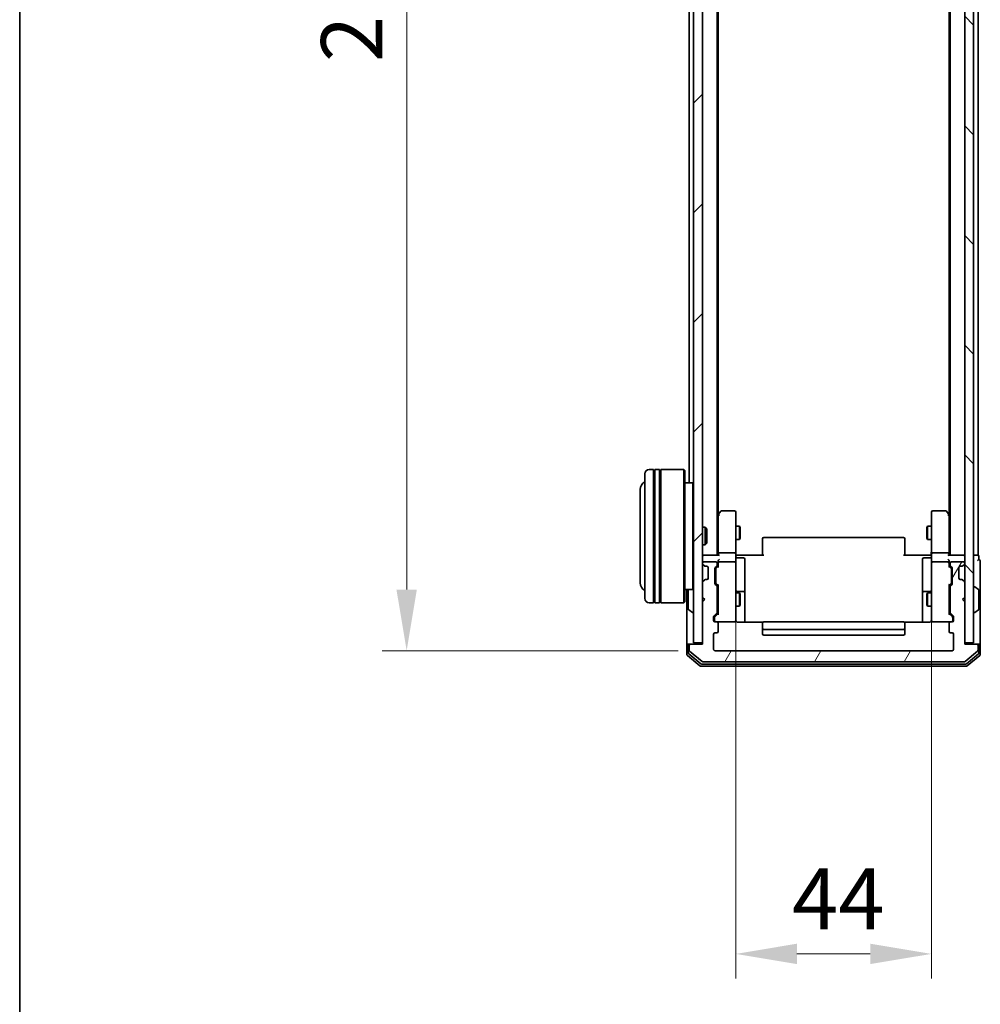
# Model space of a CAD drawing. Units: millimetres. Extents: x 10 to 7163, y 5 to 1551.
# Drawn here: x 280 to 496, y 681 to 903 of the extents above; entities that cross this region are included whole.
import ezdxf

# ---------------------------------------------------------------- set-up
doc = ezdxf.new("R2010")
doc.units = ezdxf.units.MM
doc.header["$LTSCALE"] = 0.666667
doc.layers.get('Defpoints').update_dxf_attribs({"lineweight": 25})
for name, color, linetype, lineweight in [('Border (ISO)', 7, 'Continuous', 35), ('Dimension (ISO)', 7, 'Continuous', 18), ('Dimension (ISO) @ 1', 7, 'Continuous', 18), ('Visible (ISO)', 7, 'Continuous', 35)]:
    doc.layers.add(name, color=color, linetype=linetype, lineweight=lineweight)
doc.layers.add('Hatch (ISO)', color=1, linetype='Continuous', lineweight=18, true_color=0xff0000)
doc.styles.add('Note Text (TK)', font='MS PGothic.ttf')
doc.dimstyles.new('Default - Method 1b (TK)', dxfattribs={"dimscale": 0.666667, "dimtxt": 2.5, "dimasz": 2.5, "dimexe": 1, "dimexo": 1.5, "dimgap": 1, "dimtad": 1, "dimtoh": 1, "dimrnd": 1e-08, "dimdsep": 46, "dimtxsty": 'Note Text (TK)', "dimcen": 0.09, "dimdle": 5, "dimclrd": 100, "dimclre": 100, "dimclrt": 7, "dimadec": 1, "dimazin": 1, "dimtfac": 1, "dimtmove": 0, "dimatfit": 3, "dimfxl": 0, "dimtolj": 1, "dimlwd": -1, "dimlwe": -1, "dimarcsym": 0})

# ---------------------------------------------------------------- blocks, each defined once
blk = doc.blocks.new('図面枠 tk図枠')
at = {"layer": 'Border (ISO)'}
blk.add_line((14.5, 289), (14.5, 8), dxfattribs=at)
blk = doc.blocks.new('*D75')
at = {"layer": 'Defpoints', "color": 0, "transparency": 16777216}
for p in [(441.46, 782.1), (485.46, 780.6), (485.46, 692.64)]:
    blk.add_point(p, dxfattribs=at)
at = {"layer": 'Dimension (ISO)', "color": 100, "transparency": 16777216}
for p, q in [((441.46, 773.85), (441.46, 687.14)), ((485.46, 772.35), (485.46, 687.14)), ((455.21, 692.64), (471.71, 692.64))]:
    blk.add_line(p, q, dxfattribs=at)
for points in [[(455.21, 694.94), (455.21, 690.35), (441.46, 692.64)], [(471.71, 694.94), (471.71, 690.35), (485.46, 692.64)]]:
    blk.add_solid(points, dxfattribs=at)
at = {"layer": 'Dimension (ISO)', "color": 7, "transparency": 16777216, "insert": (454.12, 705.02), "char_height": 13.75, "attachment_point": 4, "style": 'Note Text (TK)'}
blk.add_mtext('\\A1;44', dxfattribs=at)
blk = doc.blocks.new('*D76')
at = {"layer": 'Defpoints', "color": 0, "transparency": 16777216}
for p in [(436.76, 1053.9), (367.4, 760.9), (436.76, 760.9)]:
    blk.add_point(p, dxfattribs=at)
at = {"layer": 'Dimension (ISO)', "color": 100, "transparency": 16777216}
for p, q in [((428.51, 1053.9), (361.9, 1053.9)), ((367.4, 1040.15), (367.4, 774.65)), ((428.51, 760.9), (361.9, 760.9))]:
    blk.add_line(p, q, dxfattribs=at)
for points in [[(365.1, 1040.15), (369.69, 1040.15), (367.4, 1053.9)], [(365.1, 774.65), (369.69, 774.65), (367.4, 760.9)]]:
    blk.add_solid(points, dxfattribs=at)
at = {"layer": 'Dimension (ISO)', "color": 7, "transparency": 16777216, "insert": (355.02, 893.42), "char_height": 13.75, "attachment_point": 4, "rotation": 90, "style": 'Note Text (TK)'}
blk.add_mtext('\\A1;293', dxfattribs=at)

msp = doc.modelspace()

# ---------------------------------------------------------------- hatches: boundary and pattern name
at = {"layer": 'Hatch (ISO)'}
h = msp.add_hatch(dxfattribs=at)
h.set_pattern_fill('ANSI31', color=256, scale=139.7, style=0)
h.set_pattern_definition([(45, (200.583, -38.667), (-12.34785, 12.34785), [])])
h.paths.add_polyline_path([(431.9583, 762.7021), (433.9583, 762.7021), (433.9583, 1052.1021), (431.9583, 1052.1021)])
h = msp.add_hatch(dxfattribs=at)
h.set_pattern_fill('ANSI31', color=256, scale=139.7, angle=90.00021, style=0)
h.set_pattern_definition([(135.0002, (200.583, -38.667), (-12.3478, -12.3479), [])])
h.paths.add_polyline_path([(492.9583, 762.7021), (494.9583, 762.7021), (494.9583, 1052.1021), (492.9583, 1052.1021)])
h = msp.add_hatch(dxfattribs=at)
h.set_pattern_fill('ANSI31', color=256, scale=139.7, angle=14.999978, style=0)
h.set_pattern_definition([(60, (200.583, -38.667), (-15.12297, 8.73126), [])])
edge = h.paths.add_edge_path()
edge.add_line((437.2583, 769.5763), (437.2583, 775.2278))
edge.add_ellipse((436.9583, 775.2278), major_axis=(0, 0.3), ratio=1, start_angle=270, end_angle=315)
edge.add_line((437.1704, 775.4399), (436.8461, 775.7642))
edge.add_ellipse((437.0583, 775.9763), major_axis=(-0.2121, 0.2121), ratio=1, start_angle=45, end_angle=90, ccw=False)
edge.add_line((436.7583, 775.9763), (436.7583, 779.4778))
edge.add_ellipse((437.0583, 779.4778), major_axis=(0, 0.3), ratio=1, start_angle=45, end_angle=90, ccw=False)
edge.add_line((436.8461, 779.6899), (437.1704, 780.0142))
edge.add_ellipse((436.9583, 780.2263), major_axis=(0.2121, 0.2121), ratio=1, start_angle=270, end_angle=315)
edge.add_line((437.2583, 780.2263), (437.2583, 780.6021))
edge.add_ellipse((436.9583, 780.6021), major_axis=(0, 0.3), ratio=1, start_angle=270, end_angle=360)
edge.add_line((436.9583, 780.9021), (434.2583, 780.9021))
edge.add_ellipse((434.2583, 780.6021), major_axis=(-0.3, 0), ratio=1, start_angle=270, end_angle=360)
edge.add_line((433.9583, 780.6021), (433.9583, 780.5263))
edge.add_ellipse((434.2583, 780.5263), major_axis=(0, -0.3), ratio=1, start_angle=270, end_angle=315)
edge.add_line((434.0461, 780.3142), (434.3704, 779.9899))
edge.add_ellipse((434.5825, 780.2021), major_axis=(0.2121, -0.2121), ratio=1, start_angle=270, end_angle=315)
edge.add_line((434.5825, 779.9021), (434.9583, 779.9021))
edge.add_ellipse((434.9583, 779.6021), major_axis=(0.3, 0), ratio=1, start_angle=0, end_angle=90, ccw=False)
edge.add_line((435.2583, 779.6021), (435.2583, 777.2021))
edge.add_ellipse((434.9583, 777.2021), major_axis=(0, -0.3), ratio=1, start_angle=0, end_angle=90, ccw=False)
edge.add_line((434.9583, 776.9021), (434.5825, 776.9021))
edge.add_ellipse((434.5825, 776.6021), major_axis=(-0.3, 0), ratio=1, start_angle=270, end_angle=315)
edge.add_line((434.3704, 776.8142), (434.0461, 776.4899))
edge.add_ellipse((434.2583, 776.2778), major_axis=(-0.2121, -0.2121), ratio=1, start_angle=270, end_angle=315)
edge.add_line((433.9583, 776.2778), (433.9583, 772.9021))
edge.add_line((433.9583, 772.9021), (434.4583, 772.4021))
edge.add_line((434.4583, 772.4021), (433.9583, 771.9021))
edge.add_line((433.9583, 771.9021), (433.9583, 762.4021))
edge.add_line((433.9583, 762.4021), (431.2583, 762.4021))
edge.add_ellipse((431.2583, 762.1021), major_axis=(-0.3, 0), ratio=1, start_angle=270, end_angle=360)
edge.add_line((430.9583, 762.1021), (430.9583, 761.0426))
edge.add_ellipse((431.2583, 761.0426), major_axis=(0, -0.3), ratio=1, start_angle=270, end_angle=320.194429)
edge.add_line((431.0662, 760.8121), (433.8748, 758.4716))
edge.add_ellipse((434.0669, 758.7021), major_axis=(0.2305, -0.1921), ratio=1, start_angle=270, end_angle=309.805571)
edge.add_line((434.0669, 758.4021), (492.8496, 758.4021))
edge.add_ellipse((492.8496, 758.7021), major_axis=(0.3, 0), ratio=1, start_angle=270, end_angle=309.805571)
edge.add_line((493.0417, 758.4716), (495.8503, 760.8121))
edge.add_ellipse((495.6583, 761.0426), major_axis=(0.2305, 0.1921), ratio=1, start_angle=270, end_angle=320.194429)
edge.add_line((495.9583, 761.0426), (495.9583, 762.1021))
edge.add_ellipse((495.6583, 762.1021), major_axis=(0, 0.3), ratio=1, start_angle=270, end_angle=360)
edge.add_line((495.6583, 762.4021), (492.9583, 762.4021))
edge.add_line((492.9583, 762.4021), (492.9583, 771.9021))
edge.add_line((492.9583, 771.9021), (492.4583, 772.4021))
edge.add_line((492.4583, 772.4021), (492.9583, 772.9021))
edge.add_line((492.9583, 772.9021), (492.9583, 776.2778))
edge.add_ellipse((492.6583, 776.2778), major_axis=(0, 0.3), ratio=1, start_angle=270, end_angle=315)
edge.add_line((492.8704, 776.4899), (492.5461, 776.8142))
edge.add_ellipse((492.334, 776.6021), major_axis=(-0.2121, 0.2121), ratio=1, start_angle=270, end_angle=315)
edge.add_line((492.334, 776.9021), (491.9583, 776.9021))
edge.add_ellipse((491.9583, 777.2021), major_axis=(-0.3, 0), ratio=1, start_angle=0, end_angle=90, ccw=False)
edge.add_line((491.6583, 777.2021), (491.6583, 779.6021))
edge.add_ellipse((491.9583, 779.6021), major_axis=(0, 0.3), ratio=1, start_angle=0, end_angle=90, ccw=False)
edge.add_line((491.9583, 779.9021), (492.334, 779.9021))
edge.add_ellipse((492.334, 780.2021), major_axis=(0.3, 0), ratio=1, start_angle=270, end_angle=315)
edge.add_line((492.5461, 779.9899), (492.8704, 780.3142))
edge.add_ellipse((492.6583, 780.5263), major_axis=(0.2121, 0.2121), ratio=1, start_angle=270, end_angle=315)
edge.add_line((492.9583, 780.5263), (492.9583, 780.6021))
edge.add_ellipse((492.6583, 780.6021), major_axis=(0, 0.3), ratio=1, start_angle=270, end_angle=360)
edge.add_line((492.6583, 780.9021), (489.9583, 780.9021))
edge.add_ellipse((489.9583, 780.6021), major_axis=(-0.3, 0), ratio=1, start_angle=270, end_angle=360)
edge.add_line((489.6583, 780.6021), (489.6583, 780.2263))
edge.add_ellipse((489.9583, 780.2263), major_axis=(0, -0.3), ratio=1, start_angle=270, end_angle=315)
edge.add_line((489.7461, 780.0142), (490.0704, 779.6899))
edge.add_ellipse((489.8583, 779.4778), major_axis=(0.2121, -0.2121), ratio=1, start_angle=45, end_angle=90, ccw=False)
edge.add_line((490.1583, 779.4778), (490.1583, 775.9763))
edge.add_ellipse((489.8583, 775.9763), major_axis=(0, -0.3), ratio=1, start_angle=45, end_angle=90, ccw=False)
edge.add_line((490.0704, 775.7642), (489.7461, 775.4399))
edge.add_ellipse((489.9583, 775.2278), major_axis=(-0.2121, -0.2121), ratio=1, start_angle=270, end_angle=315)
edge.add_line((489.6583, 775.2278), (489.6583, 769.5763))
edge.add_ellipse((489.9583, 769.5763), major_axis=(0, -0.3), ratio=1, start_angle=270, end_angle=315)
edge.add_line((489.7461, 769.3642), (490.3704, 768.7399))
edge.add_ellipse((490.1583, 768.5278), major_axis=(0.2121, -0.2121), ratio=1, start_angle=45, end_angle=90, ccw=False)
edge.add_line((490.4583, 768.5278), (490.4583, 767.7021))
edge.add_ellipse((490.1583, 767.7021), major_axis=(0, -0.3), ratio=1, start_angle=0, end_angle=90, ccw=False)
edge.add_line((490.1583, 767.4021), (489.7583, 767.4021))
edge.add_ellipse((489.7583, 767.1021), major_axis=(-0.3, 0), ratio=1, start_angle=270, end_angle=360)
edge.add_line((489.4583, 767.1021), (489.4583, 765.2021))
edge.add_ellipse((489.7583, 765.2021), major_axis=(0, -0.3), ratio=1, start_angle=270, end_angle=360)
edge.add_line((489.7583, 764.9021), (490.1583, 764.9021))
edge.add_ellipse((490.1583, 764.6021), major_axis=(0.3, 0), ratio=1, start_angle=0, end_angle=90, ccw=False)
edge.add_line((490.4583, 764.6021), (490.4583, 761.2021))
edge.add_ellipse((490.1583, 761.2021), major_axis=(0, -0.3), ratio=1, start_angle=0, end_angle=90, ccw=False)
edge.add_line((490.1583, 760.9021), (436.7583, 760.9021))
edge.add_ellipse((436.7583, 761.2021), major_axis=(-0.3, 0), ratio=1, start_angle=0, end_angle=90, ccw=False)
edge.add_line((436.4583, 761.2021), (436.4583, 764.6021))
edge.add_ellipse((436.7583, 764.6021), major_axis=(0, 0.3), ratio=1, start_angle=0, end_angle=90, ccw=False)
edge.add_line((436.7583, 764.9021), (437.1583, 764.9021))
edge.add_ellipse((437.1583, 765.2021), major_axis=(0.3, 0), ratio=1, start_angle=270, end_angle=360)
edge.add_line((437.4583, 765.2021), (437.4583, 767.1021))
edge.add_ellipse((437.1583, 767.1021), major_axis=(0, 0.3), ratio=1, start_angle=270, end_angle=360)
edge.add_line((437.1583, 767.4021), (436.7583, 767.4021))
edge.add_ellipse((436.7583, 767.7021), major_axis=(-0.3, 0), ratio=1, start_angle=0, end_angle=90, ccw=False)
edge.add_line((436.4583, 767.7021), (436.4583, 768.5278))
edge.add_ellipse((436.7583, 768.5278), major_axis=(0, 0.3), ratio=1, start_angle=45, end_angle=90, ccw=False)
edge.add_line((436.5461, 768.7399), (437.1704, 769.3642))
edge.add_ellipse((436.9583, 769.5763), major_axis=(0.2121, 0.2121), ratio=1, start_angle=270, end_angle=315)

# ---------------------------------------------------------------- linework, layer by layer
at = {"layer": 'Visible (ISO)'}
for p, q in [((431.9583, 1052.1021), (431.9583, 762.7021)), ((433.9583, 762.7021), (433.9583, 1052.1021)), ((492.9583, 1052.1021), (492.9583, 762.7021)), ((494.9583, 762.7021), (494.9583, 1052.1021)), ((437.2583, 782.4021), (437.2583, 1032.4021)), ((489.6583, 782.4021), (489.6583, 1032.4021)), ((495.9583, 782.4021), (495.9583, 1032.4021)), ((437.4583, 791.4687), (437.4583, 1023.3354)), ((489.4583, 791.4687), (489.4583, 1023.3354)), ((430.9583, 798.7021), (430.9583, 1016.1021)), ((420.9583, 772.7021), (420.9583, 800.7021)), ((422.9583, 801.7021), (421.9583, 801.7021)), ((422.9583, 801.7021), (422.9583, 771.7021)), ((422.9583, 801.5021), (423.2583, 801.5021)), ((423.2583, 771.7021), (423.2583, 801.7021)), ((424.2583, 801.7021), (423.2583, 801.7021)), ((424.2583, 801.7021), (424.2583, 771.7021)), ((424.2583, 801.5021), (424.5583, 801.5021)), ((424.5583, 771.7021), (424.5583, 801.7021)), ((429.7583, 801.7021), (424.5583, 801.7021)), ((429.7583, 771.7021), (429.7583, 801.7021)), ((429.9583, 801.5021), (429.7583, 801.7021)), ((429.9583, 801.5021), (429.9583, 771.9021)), ((431.7583, 798.7021), (429.9583, 798.7021)), ((431.7583, 774.7021), (431.7583, 798.7021)), ((431.9583, 798.5021), (431.7583, 798.7021)), ((419.9583, 797.2021), (419.9583, 776.2021)), ((437.5183, 791.5487), (437.2583, 791.2021)), ((437.4583, 791.3687), (437.4583, 782.7778)), ((438.0683, 792.2821), (437.5183, 791.5487)), ((437.7583, 791.3387), (437.6027, 791.4943)), ((441.1583, 792.4021), (438.3083, 792.4021)), ((441.4583, 791.3387), (441.4583, 792.1021)), ((485.4583, 792.1021), (485.4583, 791.3387)), ((488.6083, 792.4021), (485.7583, 792.4021)), ((489.3983, 791.5487), (488.8483, 792.2821)), ((489.1583, 791.3387), (489.3139, 791.4943)), ((489.6583, 791.2021), (489.3983, 791.5487)), ((489.4583, 782.7778), (489.4583, 791.3687)), ((441.4583, 782.7778), (441.4583, 791.3387)), ((485.4583, 791.3387), (485.4583, 782.7778)), ((433.9583, 788.7021), (434.5287, 788.7021)), ((434.5287, 784.7021), (434.5287, 788.7021)), ((434.9583, 788.2727), (434.5287, 788.7021)), ((434.9583, 788.2727), (434.9583, 785.1315)), ((441.4583, 788.9021), (442.3049, 788.9021)), ((442.3049, 785.9021), (442.3049, 788.9021)), ((442.4583, 788.5954), (442.3049, 788.9021)), ((442.4583, 788.5954), (442.4583, 786.2088)), ((484.4583, 788.5954), (484.6116, 788.9021)), ((484.4583, 786.2088), (484.4583, 788.5954)), ((484.6116, 788.9021), (484.6116, 785.9021)), ((485.4583, 788.9021), (484.6116, 788.9021)), ((434.9583, 785.1315), (434.5287, 784.7021)), ((441.4583, 785.9021), (442.3049, 785.9021)), ((442.4583, 786.2088), (442.3049, 785.9021)), ((447.4583, 786.0435), (447.4583, 786.1021)), ((447.4583, 786.0435), (447.4583, 785.3364)), ((447.4583, 785.195), (447.4583, 785.3364)), ((447.4583, 785.195), (447.4583, 782.8163)), ((479.1583, 786.4021), (447.7583, 786.4021)), ((479.4583, 786.1021), (479.4583, 786.0435)), ((479.4583, 785.3364), (479.4583, 786.0435)), ((479.4583, 785.3364), (479.4583, 785.195)), ((479.4583, 782.8163), (479.4583, 785.195)), ((484.4583, 786.2088), (484.6116, 785.9021)), ((485.4583, 785.9021), (484.6116, 785.9021)), ((433.9583, 784.7021), (434.5287, 784.7021)), ((437.4583, 782.7778), (437.4583, 782.4021)), ((441.1583, 782.9021), (437.7583, 782.9021)), ((441.4583, 782.7778), (441.4583, 780.6021)), ((447.4583, 782.4021), (447.4583, 782.8163)), ((479.4583, 782.8163), (479.4583, 782.4021)), ((485.4583, 780.6021), (485.4583, 782.7778)), ((489.1583, 782.9021), (485.7583, 782.9021)), ((489.4583, 782.4021), (489.4583, 782.7778)), ((433.9583, 782.4021), (434.2583, 782.4021)), ((433.9583, 780.6021), (433.9583, 780.5263)), ((434.0461, 780.3142), (434.3704, 779.9899)), ((437.5461, 782.4021), (434.2583, 782.4021)), ((436.9583, 780.9021), (434.2583, 780.9021)), ((437.2583, 780.2263), (437.2583, 780.6021)), ((437.4583, 780.9778), (437.4583, 780.6021)), ((437.4583, 780.6021), (437.4583, 779.726)), ((441.1583, 780.9021), (437.7583, 780.9021)), ((441.4583, 779.7839), (441.4583, 780.6021)), ((441.9583, 782.4021), (441.466, 782.4021)), ((441.7583, 781.8008), (443.1583, 781.8008)), ((441.9583, 782.4021), (447.7583, 782.4021)), ((443.4583, 777.5711), (443.4583, 781.5008)), ((479.1583, 782.4021), (484.9583, 782.4021)), ((483.4583, 781.5008), (483.4583, 777.5711)), ((485.1583, 781.8008), (483.7583, 781.8008)), ((485.4505, 782.4021), (484.9583, 782.4021)), ((485.4583, 780.6021), (485.4583, 779.7839)), ((489.1583, 780.9021), (485.7583, 780.9021)), ((492.6583, 782.4021), (489.3704, 782.4021)), ((489.4583, 780.6021), (489.4583, 780.9778)), ((489.4583, 779.726), (489.4583, 780.6021)), ((489.6583, 780.6021), (489.6583, 780.2263)), ((492.6583, 780.9021), (489.9583, 780.9021)), ((492.5461, 779.9899), (492.8704, 780.3142)), ((492.6583, 782.4021), (492.9583, 782.4021)), ((492.9583, 780.5263), (492.9583, 780.6021)), ((495.6583, 782.4021), (494.9583, 782.4021)), ((495.6583, 782.4021), (495.9583, 782.4021)), ((496.1583, 781.4021), (496.1583, 782.1021)), ((496.4583, 777.4021), (496.4583, 781.1021)), ((434.3704, 779.9899), (434.3908, 779.9695)), ((434.5825, 779.9021), (434.9583, 779.9021)), ((435.2583, 779.6021), (435.2583, 777.2021)), ((436.7583, 775.9763), (436.7583, 779.4778)), ((436.8461, 779.6899), (437.1704, 780.0142)), ((436.9583, 779.2778), (436.9583, 779.1344)), ((436.9583, 779.1344), (436.9583, 776.3198)), ((437.0461, 779.49), (437.4583, 779.9021)), ((441.4583, 768.5875), (441.4583, 779.7839)), ((485.4583, 779.7839), (485.4583, 768.5875)), ((489.4583, 779.9021), (489.8704, 779.49)), ((489.7461, 780.0142), (490.0704, 779.6899)), ((489.9583, 779.1344), (489.9583, 779.2778)), ((489.9583, 776.3198), (489.9583, 779.1344)), ((490.1583, 779.4778), (490.1583, 775.9763)), ((491.6583, 777.2021), (491.6583, 779.6021)), ((491.9583, 779.9021), (492.334, 779.9021)), ((492.5257, 779.9695), (492.5461, 779.9899)), ((433.9583, 776.2778), (433.9583, 772.9021)), ((434.3704, 776.8142), (434.0461, 776.4899)), ((434.3908, 776.8347), (434.3704, 776.8142)), ((434.9583, 776.9021), (434.5825, 776.9021)), ((436.9583, 776.3198), (436.9583, 776.1764)), ((437.0461, 775.9642), (437.4583, 775.5521)), ((443.4583, 773.8966), (443.4583, 777.5711)), ((483.4583, 777.5711), (483.4583, 773.8966)), ((489.8704, 775.9642), (489.4583, 775.5521)), ((489.9583, 776.1764), (489.9583, 776.3198)), ((492.334, 776.9021), (491.9583, 776.9021)), ((492.5461, 776.8142), (492.5257, 776.8347)), ((492.8704, 776.4899), (492.5461, 776.8142)), ((492.9583, 772.9021), (492.9583, 776.2778)), ((496.4583, 762.1021), (496.4583, 777.4021)), ((431.7583, 774.7021), (429.9583, 774.7021)), ((430.4583, 774.7021), (430.4583, 762.1021)), ((430.7583, 774.5435), (430.7583, 770.2606)), ((431.9583, 774.9021), (431.7583, 774.7021)), ((437.1704, 775.4399), (436.8461, 775.7642)), ((437.2583, 769.5763), (437.2583, 775.2278)), ((437.2583, 773.9021), (437.4583, 773.9021)), ((437.4583, 775.7282), (437.4583, 769.076)), ((441.4583, 773.9021), (442.3049, 773.9021)), ((443.1583, 774.1966), (441.7583, 774.1966)), ((442.3049, 770.9021), (442.3049, 773.9021)), ((442.4583, 773.5954), (442.3049, 773.9021)), ((443.4583, 773.725), (443.4583, 773.8966)), ((443.4583, 767.3123), (443.4583, 773.725)), ((483.4583, 773.8966), (483.4583, 773.725)), ((483.4583, 773.725), (483.4583, 767.3123)), ((485.1583, 774.1966), (483.7583, 774.1966)), ((484.4583, 773.5954), (484.6116, 773.9021)), ((484.6116, 773.9021), (484.6116, 770.9021)), ((485.4583, 773.9021), (484.6116, 773.9021)), ((489.4583, 769.076), (489.4583, 775.7282)), ((489.6583, 773.9021), (489.4583, 773.9021)), ((489.6583, 775.2278), (489.6583, 769.5763)), ((490.0704, 775.7642), (489.7461, 775.4399)), ((495.0583, 775.3021), (495.099, 775.3021)), ((496.0673, 774.7112), (495.208, 775.2698)), ((496.1583, 770.2606), (496.1583, 774.5435)), ((422.9583, 771.7021), (421.9583, 771.7021)), ((422.9583, 771.9021), (423.2583, 771.9021)), ((424.2583, 771.7021), (423.2583, 771.7021)), ((424.2583, 771.9021), (424.5583, 771.9021)), ((429.7583, 771.7021), (424.5583, 771.7021)), ((429.9583, 771.9021), (429.7583, 771.7021)), ((433.9583, 772.9021), (434.4583, 772.4021)), ((434.4583, 772.4021), (433.9583, 771.9021)), ((433.9583, 771.9021), (433.9583, 762.4021)), ((442.4583, 773.5954), (442.4583, 771.2088)), ((484.4583, 771.2088), (484.4583, 773.5954)), ((492.4583, 772.4021), (492.9583, 772.9021)), ((492.9583, 771.9021), (492.4583, 772.4021)), ((492.9583, 762.4021), (492.9583, 771.9021)), ((430.8493, 770.0929), (431.7086, 769.5344)), ((431.8583, 769.5021), (431.8175, 769.5021)), ((436.5461, 768.7399), (437.1704, 769.3642)), ((437.4583, 769.2521), (436.7461, 768.54)), ((437.2583, 770.9021), (437.4583, 770.9021)), ((441.4583, 770.9021), (442.3049, 770.9021)), ((442.4583, 771.2088), (442.3049, 770.9021)), ((484.4583, 771.2088), (484.6116, 770.9021)), ((485.4583, 770.9021), (484.6116, 770.9021)), ((489.6583, 770.9021), (489.4583, 770.9021)), ((489.4583, 769.2521), (490.1704, 768.54)), ((489.7461, 769.3642), (490.3704, 768.7399)), ((495.0583, 769.5021), (495.099, 769.5021)), ((496.0673, 770.0929), (495.208, 769.5344)), ((436.4583, 767.7021), (436.4583, 768.5278)), ((436.6583, 768.3278), (436.6583, 768.1913)), ((436.6583, 768.1913), (436.6583, 767.7021)), ((437.1583, 767.4021), (436.7583, 767.4021)), ((437.1583, 767.4021), (441.1583, 767.4021)), ((437.4583, 765.2021), (437.4583, 767.1021)), ((441.4583, 767.7021), (441.4583, 768.5875)), ((447.5442, 767.3123), (441.9583, 767.3123)), ((447.4583, 767.0435), (447.4583, 767.1021)), ((447.4583, 767.0435), (447.4583, 766.3364)), ((479.1583, 767.4021), (447.7583, 767.4021)), ((484.9583, 767.3123), (479.3723, 767.3123)), ((479.4583, 767.1021), (479.4583, 767.0435)), ((479.4583, 766.3364), (479.4583, 767.0435)), ((485.4583, 768.5875), (485.4583, 767.7021)), ((485.7583, 767.4021), (489.7583, 767.4021)), ((489.4583, 767.1021), (489.4583, 765.2021)), ((490.1583, 767.4021), (489.7583, 767.4021)), ((490.2583, 768.1913), (490.2583, 768.3278)), ((490.2583, 767.7021), (490.2583, 768.1913)), ((490.4583, 768.5278), (490.4583, 767.7021)), ((436.7583, 764.9021), (437.1583, 764.9021)), ((447.4583, 766.195), (447.4583, 766.3364)), ((447.4583, 766.195), (447.4583, 766.0021)), ((447.4583, 766.0021), (447.4583, 764.7021)), ((447.7583, 765.7021), (479.1583, 765.7021)), ((479.4583, 766.3364), (479.4583, 766.195)), ((479.4583, 766.0021), (479.4583, 766.195)), ((479.4583, 764.7021), (479.4583, 766.0021)), ((489.7583, 764.9021), (490.1583, 764.9021)), ((431.9583, 762.7021), (433.9583, 762.7021)), ((436.4583, 761.2021), (436.4583, 764.6021)), ((447.7583, 764.4021), (479.1583, 764.4021)), ((490.4583, 764.6021), (490.4583, 761.2021)), ((492.9583, 762.7021), (494.9583, 762.7021)), ((430.4583, 762.1021), (430.4583, 760.0426)), ((430.7583, 762.4021), (431.0583, 762.4021)), ((430.7583, 762.1021), (430.7583, 760.4434)), ((430.9583, 762.1021), (430.9583, 761.0426)), ((431.2583, 762.4021), (431.0583, 762.4021)), ((431.0662, 760.8121), (433.8748, 758.4716)), ((433.9583, 762.4021), (431.2583, 762.4021)), ((490.1583, 760.9021), (436.7583, 760.9021)), ((495.6583, 762.4021), (492.9583, 762.4021)), ((493.0417, 758.4716), (495.8503, 760.8121)), ((495.8583, 762.4021), (495.6583, 762.4021)), ((495.8583, 762.4021), (496.1583, 762.4021)), ((495.9583, 761.0426), (495.9583, 762.1021)), ((496.1583, 760.4434), (496.1583, 762.1021)), ((496.4583, 760.0426), (496.4583, 762.1021)), ((430.5662, 759.8121), (433.3748, 757.4716)), ((430.8662, 760.213), (433.5558, 757.9716)), ((434.0669, 758.4021), (492.8496, 758.4021)), ((493.3607, 757.9716), (496.0503, 760.213)), ((493.5417, 757.4716), (496.3503, 759.8121)), ((433.5669, 757.4021), (493.3496, 757.4021)), ((433.7479, 757.9021), (493.1686, 757.9021))]:
    msp.add_line(p, q, dxfattribs=at)
for centre, radius, start, end in [((421.9583, 800.7021), 1, 90, 180), ((421.9583, 797.2021), 2, 120, 180), ((437.7583, 791.3687), 0.3, 156.562015, 180), ((437.7583, 791.3687), 0.3, 143.130102, 156.562016), ((438.3083, 792.1021), 0.3, 90, 143.130102), ((441.1583, 792.1021), 0.3, 0, 90), ((485.7583, 792.1021), 0.3, 90, 180), ((488.6083, 792.1021), 0.3, 36.869898, 90), ((489.1583, 791.3687), 0.3, 23.437984, 36.869898), ((489.1583, 791.3687), 0.3, 0, 23.437984), ((447.7583, 786.1021), 0.3, 90, 180), ((479.1583, 786.1021), 0.3, 0, 90), ((434.2583, 782.1021), 0.3, 90, 180), ((434.2583, 780.6021), 0.3, 90, 180), ((434.2583, 780.5263), 0.3, 180, 225), ((436.9583, 780.6021), 0.3, 0, 90), ((437.7583, 780.6021), 0.3, 156.562016, 180), ((437.7583, 780.6021), 0.3, 90, 121.244455), ((441.1583, 780.6021), 0.3, 0, 90), ((441.7583, 782.1008), 0.3, 180, 270), ((443.1583, 781.5008), 0.3, 0, 90), ((483.7583, 781.5008), 0.3, 90, 180), ((485.1583, 782.1008), 0.3, 270, 0), ((485.7583, 780.6021), 0.3, 90, 180), ((489.1583, 780.6021), 0.3, 58.755545, 90), ((489.1583, 780.6021), 0.3, 0, 23.437985), ((489.9583, 780.6021), 0.3, 90, 180), ((492.6583, 782.1021), 0.3, 0, 90), ((492.6583, 780.6021), 0.3, 0, 90), ((492.6583, 780.5263), 0.3, 315, 0), ((495.8583, 782.1021), 0.3, 0, 90), ((496.1583, 781.1021), 0.3, 90, 180), ((496.1583, 781.1021), 0.3, 0, 90), ((434.5825, 780.2021), 0.3, 225, 270), ((434.9583, 779.6021), 0.3, 0, 90), ((437.0583, 779.4778), 0.3, 135, 180), ((436.9583, 780.2263), 0.3, 315, 0), ((489.9583, 780.2263), 0.3, 180, 225), ((489.8583, 779.4778), 0.3, 0, 45), ((491.9583, 779.6021), 0.3, 90, 180), ((492.334, 780.2021), 0.3, 270, 315), ((421.9583, 776.2021), 2, 180, 240), ((434.2583, 776.2778), 0.3, 135, 180), ((434.5825, 776.6021), 0.3, 90, 135), ((434.9583, 777.2021), 0.3, 270, 0), ((437.0583, 775.9763), 0.3, 180, 225), ((489.8583, 775.9763), 0.3, 315, 0), ((491.9583, 777.2021), 0.3, 180, 270), ((492.334, 776.6021), 0.3, 45, 90), ((492.6583, 776.2778), 0.3, 0, 45), ((430.9583, 774.5435), 0.2, 127.56276, 180), ((436.9583, 775.2278), 0.3, 0, 45), ((441.7583, 774.4966), 0.3, 180, 270), ((443.1583, 773.8966), 0.3, 0, 90), ((483.7583, 773.8966), 0.3, 90, 180), ((485.1583, 774.4966), 0.3, 270, 0), ((489.9583, 775.2278), 0.3, 135, 180), ((495.0583, 775.2021), 0.1, 90, 180), ((495.099, 775.1021), 0.2, 56.976132, 90), ((495.9583, 774.5435), 0.2, 0, 56.976132), ((421.9583, 772.7021), 1, 180, 270), ((430.9583, 770.2606), 0.2, 180, 236.976132), ((431.8175, 769.7021), 0.2, 236.976132, 270), ((431.8583, 769.6021), 0.1, 270, 0), ((436.9583, 769.5763), 0.3, 315, 0), ((489.9583, 769.5763), 0.3, 180, 225), ((495.0583, 769.6021), 0.1, 180, 270), ((495.099, 769.7021), 0.2, 270, 303.023868), ((495.9583, 770.2606), 0.2, 303.023868, 0), ((436.7583, 768.5278), 0.3, 135, 180), ((436.7583, 767.7021), 0.3, 180, 270), ((436.9583, 767.7021), 0.3, 180, 270), ((437.1583, 767.1021), 0.3, 0, 90), ((441.1583, 767.7021), 0.3, 270, 0), ((441.9583, 767.9021), 0.5, 180, 194.475525), ((447.7583, 767.1021), 0.3, 90, 180), ((479.1583, 767.1021), 0.3, 0, 90), ((484.9583, 767.9021), 0.5, 345.524475, 0), ((485.7583, 767.7021), 0.3, 180, 270), ((489.7583, 767.1021), 0.3, 90, 180), ((489.9583, 767.7021), 0.3, 270, 0), ((490.1583, 767.7021), 0.3, 270, 0), ((490.1583, 768.5278), 0.3, 0, 45), ((436.7583, 764.6021), 0.3, 90, 180), ((437.1583, 765.2021), 0.3, 270, 0), ((447.7583, 766.0021), 0.3, 180, 270), ((479.1583, 766.0021), 0.3, 270, 0), ((489.7583, 765.2021), 0.3, 180, 270), ((490.1583, 764.6021), 0.3, 0, 90), ((447.7583, 764.7021), 0.3, 180, 270), ((479.1583, 764.7021), 0.3, 270, 0), ((430.7583, 762.1021), 0.3, 90, 180), ((431.0583, 762.1021), 0.3, 90, 180), ((431.0583, 760.4434), 0.3, 180, 230.194429), ((431.2583, 762.1021), 0.3, 90, 180), ((431.2583, 761.0426), 0.3, 180, 230.194429), ((436.7583, 761.2021), 0.3, 180, 270), ((490.1583, 761.2021), 0.3, 270, 0), ((495.6583, 762.1021), 0.3, 0, 90), ((495.6583, 761.0426), 0.3, 309.805571, 0), ((495.8583, 762.1021), 0.3, 0, 90), ((495.8583, 760.4434), 0.3, 309.805571, 0), ((496.1583, 762.1021), 0.3, 0, 90), ((430.7583, 760.0426), 0.3, 180, 230.194429), ((434.0669, 758.7021), 0.3, 230.194429, 270), ((492.8496, 758.7021), 0.3, 270, 309.805571), ((496.1583, 760.0426), 0.3, 309.805571, 0), ((433.5669, 757.7021), 0.3, 230.194429, 270), ((433.7479, 758.2021), 0.3, 230.194429, 270), ((493.1686, 758.2021), 0.3, 270, 309.805571), ((493.3496, 757.7021), 0.3, 270, 309.805571)]:
    msp.add_arc(centre, radius, start, end, dxfattribs=at)
for centre, major_axis, ratio, start_param, end_param in [((437.7357, 791.3387), (-0.4823, -0.2411), 0.37002441, 4.52944541, 4.80417225), ((489.1808, 791.3387), (0.4823, -0.2411), 0.37002441, 1.47901306, 1.75373989), ((437.7583, 782.7778), (-0.3, 0), 0.41421356, 4.71238898, 6.28318531), ((441.1583, 782.7778), (-0.3, 0), 0.41421356, 3.14159265, 4.71238898), ((485.7583, 782.7778), (-0.3, 0), 0.41421356, 4.71238898, 6.28318531), ((489.1583, 782.7778), (-0.3, 0), 0.41421356, 3.14159265, 4.71238898), ((437.7583, 780.9778), (0, 0.4243), 0.70710678, 0.78539816, 1.57079633), ((437.7583, 780.5699), (-0.2044, 0.6487), 0.33843751, 1.23011504, 1.46454615), ((437.7583, 782.1021), (-0.2772, 0.2772), 0.41421356, 5.10508806, 5.89048623), ((437.7583, 781.2778), (0.2772, 0.2772), 0.41421356, 1.17809725, 1.96349541), ((437.7357, 780.6021), (-0.483, 0.2515), 0.33843751, 4.88684285, 5.16156968), ((489.1583, 782.1021), (0.2772, 0.2772), 0.41421356, 0.39269908, 1.17809725), ((489.1583, 781.2778), (-0.2772, 0.2772), 0.41421356, 4.3196899, 5.10508806), ((489.1808, 780.6021), (0.483, 0.2515), 0.33843751, 1.12161563, 1.39634246), ((489.1583, 780.9778), (0, 0.4243), 0.70710678, 4.71238898, 5.49778714), ((489.1583, 780.5699), (0.2044, 0.6487), 0.33843751, 4.81863915, 5.05307027), ((437.2583, 779.2778), (0, 0.3), 0.99985076, 0.78532354, 1.57079633), ((437.7583, 779.6229), (0.2958, -0.1246), 0.40041045, 3.30861727, 3.95211838), ((489.1583, 779.6229), (-0.2958, -0.1246), 0.40041045, 2.33106693, 2.97456804), ((489.6583, 779.2778), (0, 0.3), 0.99985076, 4.71238898, 5.49786177), ((437.2583, 776.1764), (0, -0.3), 0.99985076, 4.71238898, 5.49786177), ((489.6583, 776.1764), (0, -0.3), 0.99985076, 0.78532354, 1.57079633), ((437.7583, 775.8313), (0.2958, 0.1246), 0.40041045, 2.33106693, 2.97456804), ((489.1583, 775.8313), (-0.2958, 0.1246), 0.40041045, 3.30861727, 3.95211838), ((436.9583, 768.3278), (0, 0.3), 0.99985076, 0.78532354, 1.57079633), ((437.7583, 768.9729), (0.2958, -0.1246), 0.40041045, 3.30861727, 3.95211838), ((489.1583, 768.9729), (-0.2958, -0.1246), 0.40041045, 2.33106693, 2.97456804), ((489.9583, 768.3278), (0, 0.3), 0.99985076, 4.71238898, 5.49786177)]:
    msp.add_ellipse(centre, major_axis=major_axis, ratio=ratio, start_param=start_param, end_param=end_param, dxfattribs=at)
for points, knots in [([(437.483, 791.4881), (437.4858, 791.4891), (437.4886, 791.4901), (437.5054, 791.4951), (437.5269, 791.4979), (437.5638, 791.498), (437.5835, 791.4967), (437.6027, 791.4943)], [0.2508867575, 0.2508867575, 0.2508867575, 0.2508867575, 0.2528779694, 0.2528779694, 0.2619584182, 0.2619584182, 0.268388032, 0.268388032, 0.268388032, 0.268388032]), ([(489.4335, 791.4881), (489.4311, 791.489), (489.4285, 791.4899), (489.4113, 791.4952), (489.3919, 791.4977), (489.3547, 791.4981), (489.3339, 791.4968), (489.3139, 791.4943)], [0.3810312192, 0.3810312192, 0.3810312192, 0.3810312192, 0.382741903, 0.382741903, 0.3917616542, 0.3917616542, 0.3985536381, 0.3985536381, 0.3985536381, 0.3985536381]), ([(441.4583, 783.5646), (441.4583, 783.4043), (441.4705, 783.2441), (441.4869, 782.8568), (441.4818, 782.6291), (441.4701, 782.4021)], [0, 0, 0, 0, 0.048110419, 0.048110419, 0.116296336, 0.116296336, 0.116296336, 0.116296336]), ([(485.4465, 782.4021), (485.4366, 782.5953), (485.4299, 782.7891), (485.4416, 783.1766), (485.4583, 783.3704), (485.4583, 783.5646)], [0, 0, 0, 0, 0.058051954, 0.058051954, 0.116308205, 0.116308205, 0.116308205, 0.116308205]), ([(437.483, 780.7214), (437.4854, 780.7269), (437.488, 780.7324), (437.5052, 780.7663), (437.5246, 780.7926), (437.5618, 780.8299), (437.5827, 780.8462), (437.6027, 780.8586)], [0.3810312192, 0.3810312192, 0.3810312192, 0.3810312192, 0.382741903, 0.382741903, 0.3917616542, 0.3917616542, 0.3985536381, 0.3985536381, 0.3985536381, 0.3985536381]), ([(489.4335, 780.7214), (489.4307, 780.7277), (489.4279, 780.7337), (489.4111, 780.7662), (489.3897, 780.7954), (489.3527, 780.8315), (489.333, 780.8467), (489.3139, 780.8586)], [0.2508867575, 0.2508867575, 0.2508867575, 0.2508867575, 0.2528779694, 0.2528779694, 0.2619584182, 0.2619584182, 0.268388032, 0.268388032, 0.268388032, 0.268388032]), ([(496.1582, 774.4196), (496.1583, 774.4203), (496.1583, 774.421), (496.1583, 774.4227), (496.1583, 774.4238), (496.1583, 774.4248)], [-0.000230599076, -0.000230599076, -0.000230599076, -0.000230599076, 0, 0, 0.000338329447, 0.000338329447, 0.000338329447, 0.000338329447]), ([(496.1583, 774.4248), (496.1583, 774.4239), (496.1583, 774.4229), (496.1582, 774.4213), (496.1582, 774.4207), (496.1582, 774.42)], [-0.000338329447, -0.000338329447, -0.000338329447, -0.000338329447, 0, 0, 0.000241517914, 0.000241517914, 0.000241517914, 0.000241517914]), ([(430.7583, 772.7914), (430.7583, 772.7916), (430.7583, 772.7917), (430.7583, 772.7921), (430.7583, 772.7923), (430.7583, 772.7925)], [-0.000230599076, -0.000230599076, -0.000230599076, -0.000230599076, 0, 0, 0.000338329447, 0.000338329447, 0.000338329447, 0.000338329447]), ([(430.7583, 772.7914), (430.7583, 772.7914), (430.7583, 772.7913), (430.7583, 772.7909), (430.7583, 772.7906), (430.7583, 772.7903)], [-0.000054249657, -0.000054249657, -0.000054249657, -0.000054249657, 0, 0, 0.000241517914, 0.000241517914, 0.000241517914, 0.000241517914]), ([(496.1583, 772.0127), (496.1583, 772.0128), (496.1583, 772.0129), (496.1582, 772.0132), (496.1582, 772.0135), (496.1582, 772.0138)], [-0.000054249657, -0.000054249657, -0.000054249657, -0.000054249657, 0, 0, 0.000241517914, 0.000241517914, 0.000241517914, 0.000241517914]), ([(496.1582, 772.0127), (496.1583, 772.0126), (496.1583, 772.0124), (496.1583, 772.0121), (496.1583, 772.0119), (496.1583, 772.0116)], [-0.000230599076, -0.000230599076, -0.000230599076, -0.000230599076, 0, 0, 0.000338329447, 0.000338329447, 0.000338329447, 0.000338329447]), ([(430.7583, 770.3846), (430.7583, 770.3838), (430.7583, 770.3831), (430.7583, 770.3814), (430.7583, 770.3804), (430.7583, 770.3794)], [-0.000230599076, -0.000230599076, -0.000230599076, -0.000230599076, 0, 0, 0.000338329447, 0.000338329447, 0.000338329447, 0.000338329447]), ([(430.7583, 770.3794), (430.7583, 770.3803), (430.7583, 770.3812), (430.7583, 770.3828), (430.7583, 770.3835), (430.7583, 770.3842)], [-0.000338329447, -0.000338329447, -0.000338329447, -0.000338329447, 0, 0, 0.000241517914, 0.000241517914, 0.000241517914, 0.000241517914]), ([(441.4741, 767.777), (441.4817, 767.7481), (441.4846, 767.7176), (441.4813, 767.6569), (441.4749, 767.626), (441.4528, 767.5662), (441.4362, 767.5367), (441.3953, 767.4873), (441.3712, 767.4663), (441.318, 767.4326), (441.2883, 767.4196), (441.242, 767.4075), (441.2259, 767.4047), (441.2058, 767.4029), (441.2019, 767.4026), (441.1951, 767.4023), (441.1922, 767.4022), (441.1885, 767.4021), (441.1876, 767.4021), (441.1867, 767.4021), (441.1866, 767.4021), (441.1863, 767.4021), (441.1861, 767.4021), (441.1858, 767.4021), (441.1856, 767.4021), (441.185, 767.4021), (441.185, 767.4021), (441.1848, 767.4021), (441.1848, 767.4021), (441.1846, 767.4021), (441.1846, 767.4021), (441.1845, 767.4021), (441.1843, 767.4021), (441.1836, 767.4021), (441.1827, 767.4021), (441.1774, 767.4021), (441.1695, 767.4021), (441.1608, 767.4021), (441.1583, 767.4021), (441.1583, 767.4021)], [0.000005213, 0.000005213, 0.000005213, 0.000005213, 0.00898832, 0.00898832, 0.018239681, 0.018239681, 0.028115632, 0.028115632, 0.037485959, 0.037485959, 0.046989378, 0.046989378, 0.051857963, 0.051857963, 0.053027621, 0.053027621, 0.053905057, 0.053905057, 0.054149572, 0.054149572, 0.054205275, 0.054205275, 0.054261141, 0.054261141, 0.054374585, 0.054374585, 0.05482772, 0.05482772, 0.055271617, 0.055271617, 0.056603141, 0.056603141, 0.060597569, 0.060597569, 0.072581459, 0.072581459, 0.108535426, 0.108535426, 0.129223217, 0.129223217, 0.129223217, 0.129223217]), ([(441.9583, 767.3123), (441.898, 767.3123), (441.8273, 767.3274), (441.7143, 767.3769), (441.6526, 767.4209), (441.5639, 767.5138), (441.5218, 767.5797), (441.4922, 767.6537), (441.4873, 767.6678), (441.4829, 767.6825)], [0.1514440253, 0.1514440253, 0.1514440253, 0.1514440253, 0.1695183242, 0.1695183242, 0.1884621188, 0.1884621188, 0.2080337433, 0.2080337433, 0.2123547888, 0.2123547888, 0.2123547888, 0.2123547888]), ([(485.4336, 767.6825), (485.4292, 767.6679), (485.4243, 767.6537), (485.3947, 767.5797), (485.3526, 767.5138), (485.2639, 767.4209), (485.2022, 767.3769), (485.0892, 767.3274), (485.0185, 767.3123), (484.9583, 767.3123)], [0.0905327328, 0.0905327328, 0.0905327328, 0.0905327328, 0.0948543073, 0.0948543073, 0.1144259318, 0.1144259318, 0.1333697264, 0.1333697264, 0.1514440253, 0.1514440253, 0.1514440253, 0.1514440253]), ([(485.7583, 767.4021), (485.7583, 767.4021), (485.7434, 767.4021), (485.7344, 767.4021), (485.733, 767.4021), (485.7322, 767.4021), (485.7321, 767.4021), (485.7319, 767.4021), (485.732, 767.4021), (485.7316, 767.4021), (485.7315, 767.4021), (485.7311, 767.4021), (485.731, 767.4021), (485.7307, 767.4021), (485.7305, 767.4021), (485.7301, 767.4021), (485.7299, 767.4021), (485.7286, 767.4021), (485.7275, 767.4021), (485.7175, 767.4023), (485.7087, 767.4029), (485.685, 767.4056), (485.6701, 767.4085), (485.625, 767.4208), (485.5953, 767.4342), (485.5412, 767.4694), (485.5162, 767.492), (485.4767, 767.5428), (485.4614, 767.5712), (485.4404, 767.6305), (485.4343, 767.6621), (485.4323, 767.7215), (485.4353, 767.7499), (485.4424, 767.777)], [0, 0, 0, 0, 0.05281698, 0.05281698, 0.069058485, 0.069058485, 0.072103526, 0.072103526, 0.074387349, 0.074387349, 0.074816546, 0.074816546, 0.074899328, 0.074899328, 0.074982835, 0.074982835, 0.075066474, 0.075066474, 0.075406247, 0.075406247, 0.078053099, 0.078053099, 0.082569071, 0.082569071, 0.092099444, 0.092099444, 0.101941642, 0.101941642, 0.111390241, 0.111390241, 0.120811977, 0.120811977, 0.129218709, 0.129218709, 0.129218709, 0.129218709])]:
    msp.add_open_spline(points, degree=3, knots=knots, dxfattribs=at)

# ---------------------------------------------------------------- block references
at = {"xscale": 5.5, "yscale": 5.5, "zscale": 5.5}
msp.add_blockref('図面枠 tk図枠', (200.5833, -38.6667), dxfattribs=at)

# ---------------------------------------------------------------- dimensions: what is measured, and where the dimension line sits
at = {"layer": 'Dimension (ISO) @ 1', "color": 100, "true_color": 0x00ff3f}
dim = msp.add_linear_dim(base=(367.3954, 760.9021), p1=(436.7583, 1053.9021), p2=(436.7583, 760.9021), angle=90, dimstyle='Default - Method 1b (TK)', override={"dimscale": 1, "dimtxt": 13.75, "dimasz": 13.75, "dimexe": 5.5, "dimexo": 8.25, "dimgap": 5.5, "dimdec": 2, "dimcen": 0.495, "dimtol": 0, "dimlim": 0, "dimtp": 0, "dimtm": 0, "dimtdec": 2, "dimtix": 0, "dimtofl": 0, "dimtmove": 0, "dimatfit": 1}, dxfattribs=at)
dim.commit()
dim.dimension.update_dxf_attribs({"geometry": '*D76', "text_midpoint": (367.3954, 907.4021), "dimtype": 128})
dim = msp.add_linear_dim(base=(485.4583, 692.6436), p1=(441.4583, 782.1008), p2=(485.4583, 780.6021), dimstyle='Default - Method 1b (TK)', override={"dimscale": 1, "dimtxt": 13.75, "dimasz": 13.75, "dimexe": 5.5, "dimexo": 8.25, "dimgap": 5.5, "dimdec": 2, "dimcen": 0.495, "dimtol": 0, "dimlim": 0, "dimtp": 0, "dimtm": 0, "dimtdec": 2, "dimtix": 0, "dimtofl": 0, "dimtmove": 0, "dimatfit": 1}, dxfattribs=at)
dim.commit()
dim.dimension.update_dxf_attribs({"geometry": '*D75', "text_midpoint": (463.4583, 692.6436), "dimtype": 128})

doc.saveas('drawing.dxf')
